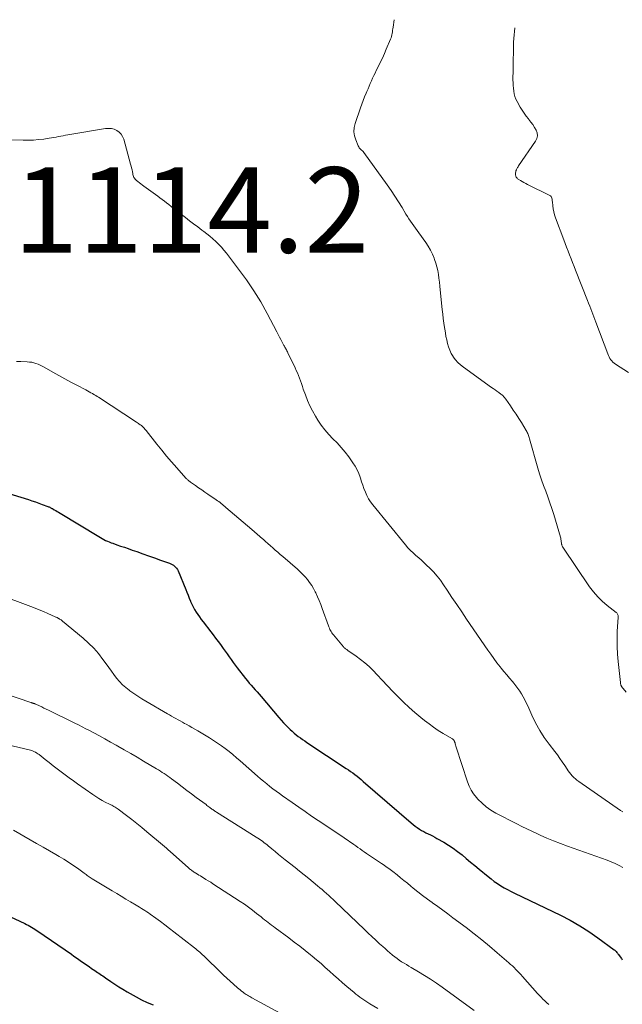
# Model space of a CAD drawing. Units: feet. Extents: x 1910000 to 1915000, y 570000 to 572492.
# Drawn here: x 1913908 to 1914049, y 570707 to 570938 of the extents above; entities that cross this region are included whole.
import ezdxf

# ---------------------------------------------------------------- set-up
doc = ezdxf.new("R2010")
doc.units = ezdxf.units.FT
doc.header["$LTSCALE"] = 100
doc.header["$MEASUREMENT"] = 0
for name, color, linetype, lineweight in [('CONTOUR INDEX', 32, 'Continuous', 25), ('CONTOUR INTERMEDIATE', 40, 'Continuous', 15), ('SPOT ELEVATION', 7, 'Continuous', 15)]:
    doc.layers.add(name, color=color, linetype=linetype, lineweight=lineweight)
doc.styles.add('slant', font='romans.shx', dxfattribs={"oblique": 14.999978})

msp = doc.modelspace()

# ---------------------------------------------------------------- linework, layer by layer
at = {"layer": 'CONTOUR INDEX', "flags": 128}
for points, elevation in [([(1913900.24, 570828.58), (1913910.25, 570825.47), (1913911.07, 570825.21), (1913911.89, 570824.94), (1913912.7, 570824.66), (1913913.51, 570824.36), (1913914.85, 570823.87), (1913914.99, 570823.81), (1913915.12, 570823.76), (1913915.25, 570823.7), (1913915.38, 570823.64), (1913915.51, 570823.57), (1913915.63, 570823.5), (1913915.76, 570823.43), (1913915.88, 570823.36), (1913916.32, 570823.11), (1913916.66, 570822.91), (1913917, 570822.71), (1913917.34, 570822.5), (1913917.68, 570822.3), (1913926.74, 570816.8), (1913927.14, 570816.57), (1913927.54, 570816.34), (1913927.94, 570816.13), (1913928.35, 570815.93), (1913928.76, 570815.74), (1913929.18, 570815.56), (1913929.61, 570815.39), (1913930.03, 570815.24), (1913930.97, 570814.92), (1913931.87, 570814.61), (1913932.76, 570814.3), (1913933.66, 570813.99), (1913934.55, 570813.67), (1913935.65, 570813.29), (1913937.03, 570812.8), (1913938.42, 570812.31), (1913939.81, 570811.82), (1913941.19, 570811.32), (1913943.3, 570810.57), (1913943.62, 570810.44), (1913943.93, 570810.29), (1913944.22, 570810.1), (1913944.5, 570809.89), (1913944.75, 570809.65), (1913944.97, 570809.39), (1913945.16, 570809.11), (1913945.31, 570808.8), (1913947.11, 570804.46), (1913947.39, 570803.77), (1913947.67, 570803.09), (1913947.94, 570802.4), (1913948.22, 570801.71), (1913948.24, 570801.64), (1913948.52, 570801), (1913948.82, 570800.36), (1913949.16, 570799.75), (1913949.53, 570799.15), (1913949.92, 570798.57), (1913950.32, 570797.99), (1913950.73, 570797.43), (1913951.16, 570796.86), (1913952.96, 570794.54), (1913953.54, 570793.79), (1913954.11, 570793.04), (1913954.67, 570792.28), (1913955.23, 570791.52), (1913955.39, 570791.3), (1913955.86, 570790.64), (1913956.33, 570789.98), (1913956.79, 570789.32), (1913957.26, 570788.66), (1913957.72, 570787.99), (1913958.19, 570787.34), (1913958.68, 570786.69), (1913959.17, 570786.05), (1913961.12, 570783.59), (1913961.55, 570783.05), (1913962, 570782.51), (1913962.45, 570781.99), (1913962.91, 570781.47), (1913963.37, 570780.95), (1913963.83, 570780.43), (1913964.29, 570779.91), (1913964.74, 570779.38), (1913968.9, 570774.45), (1913969.46, 570773.81), (1913970.03, 570773.18), (1913970.62, 570772.56), (1913971.22, 570771.95), (1913971.55, 570771.63), (1913972, 570771.2), (1913972.47, 570770.79), (1913972.95, 570770.4), (1913973.45, 570770.02), (1913973.95, 570769.65), (1913974.46, 570769.29), (1913974.98, 570768.94), (1913975.5, 570768.59), (1913984.69, 570762.52), (1913985.21, 570762.16), (1913985.72, 570761.81), (1913986.23, 570761.44), (1913986.74, 570761.06), (1913987.23, 570760.68), (1913987.72, 570760.28), (1913988.21, 570759.88), (1913988.69, 570759.48), (1913999.9, 570749.76), (1914000.37, 570749.38), (1914000.84, 570749), (1914001.33, 570748.65), (1914001.83, 570748.31), (1914001.87, 570748.28), (1914002.36, 570747.98), (1914002.86, 570747.7), (1914003.37, 570747.43), (1914003.89, 570747.18), (1914004.41, 570746.94), (1914004.93, 570746.68), (1914005.44, 570746.41), (1914005.94, 570746.13), (1914007.53, 570745.22), (1914008.64, 570744.54), (1914009.73, 570743.83), (1914010.79, 570743.06), (1914011.81, 570742.25), (1914012.82, 570741.42), (1914013.82, 570740.58), (1914014.83, 570739.74), (1914015.84, 570738.91), (1914017.91, 570737.19), (1914018.63, 570736.61), (1914019.37, 570736.06), (1914020.13, 570735.54), (1914020.9, 570735.04), (1914021.69, 570734.56), (1914022.5, 570734.11), (1914023.31, 570733.68), (1914024.14, 570733.27), (1914034.87, 570728.1), (1914037.14, 570726.93), (1914039.37, 570725.67), (1914041.53, 570724.29), (1914043.63, 570722.82), (1914047.41, 570720.04), (1914047.58, 570719.9), (1914047.75, 570719.75), (1914047.9, 570719.59), (1914048.05, 570719.42), (1914048.19, 570719.25), (1914048.32, 570719.07), (1914048.46, 570718.89), (1914048.59, 570718.71), (1914049.16, 570717.95), (1914049.35, 570717.69)], 1120), ([(1913897.95, 570731.47), (1913909.42, 570726.16), (1913909.82, 570725.97), (1913910.21, 570725.77), (1913910.6, 570725.57), (1913910.99, 570725.35), (1913911.37, 570725.12), (1913911.74, 570724.89), (1913912.11, 570724.65), (1913912.48, 570724.41), (1913920.32, 570718.96), (1913920.92, 570718.55), (1913921.51, 570718.14), (1913922.11, 570717.73), (1913922.7, 570717.31), (1913923.3, 570716.9), (1913923.89, 570716.49), (1913924.49, 570716.08), (1913925.08, 570715.66), (1913925.83, 570715.15), (1913926.14, 570714.94), (1913926.45, 570714.72), (1913926.76, 570714.51), (1913927.08, 570714.3), (1913927.39, 570714.1), (1913927.7, 570713.89), (1913928.01, 570713.68), (1913928.33, 570713.46), (1913929.56, 570712.62), (1913930.49, 570711.99), (1913931.43, 570711.38), (1913932.39, 570710.79), (1913933.36, 570710.21), (1913935.48, 570708.97), (1913936.78, 570708.29), (1913938.1, 570707.67), (1913939.48, 570707.15)], 1140)]:
    msp.add_lwpolyline(points, dxfattribs=dict(at, elevation=elevation))
at = {"layer": 'CONTOUR INTERMEDIATE', "flags": 128}
for points, elevation in [([(1913995.93, 570937.9), (1913995.68, 570936.12), (1913995.63, 570935.76), (1913995.57, 570935.41), (1913995.52, 570935.05), (1913995.46, 570934.7), (1913995.4, 570934.35), (1913995.31, 570934), (1913995.2, 570933.66), (1913995.07, 570933.32), (1913994.08, 570931), (1913993.63, 570929.95), (1913993.16, 570928.91), (1913992.67, 570927.88), (1913992.17, 570926.85), (1913991.74, 570926), (1913991.45, 570925.4), (1913991.16, 570924.79), (1913990.88, 570924.18), (1913990.61, 570923.57), (1913990.34, 570922.96), (1913990.07, 570922.34), (1913989.81, 570921.72), (1913989.55, 570921.11), (1913989.36, 570920.66), (1913989.01, 570919.82), (1913988.67, 570918.97), (1913988.36, 570918.12), (1913988.05, 570917.26), (1913986.79, 570913.61), (1913986.57, 570912.64), (1913986.49, 570911.67), (1913986.63, 570910.72), (1913986.91, 570909.76), (1913987.51, 570908.34), (1913987.62, 570908.11), (1913987.76, 570907.9), (1913987.92, 570907.71), (1913988.1, 570907.53), (1913988.29, 570907.36), (1913988.47, 570907.18), (1913988.64, 570906.99), (1913988.79, 570906.78), (1913994.3, 570899.19), (1913995.21, 570897.9), (1913996.09, 570896.59), (1913996.94, 570895.26), (1913997.76, 570893.92), (1913998.68, 570892.35), (1913999.03, 570891.78), (1913999.39, 570891.22), (1913999.76, 570890.67), (1914000.15, 570890.12), (1914000.54, 570889.58), (1914000.93, 570889.04), (1914001.32, 570888.5), (1914001.71, 570887.96), (1914003.3, 570885.73), (1914003.88, 570884.85), (1914004.41, 570883.94), (1914004.87, 570883), (1914005.29, 570882.03), (1914005.39, 570881.76), (1914005.69, 570880.9), (1914005.94, 570880.02), (1914006.14, 570879.14), (1914006.3, 570878.24), (1914006.42, 570877.33), (1914006.53, 570876.42), (1914006.63, 570875.51), (1914006.73, 570874.6), (1914007.18, 570869.98), (1914007.29, 570868.93), (1914007.42, 570867.88), (1914007.56, 570866.84), (1914007.71, 570865.79), (1914007.77, 570865.39), (1914007.91, 570864.55), (1914008.06, 570863.72), (1914008.23, 570862.89), (1914008.41, 570862.06), (1914008.65, 570861.25), (1914008.93, 570860.47), (1914009.3, 570859.72), (1914009.73, 570859), (1914009.76, 570858.96), (1914010.27, 570858.26), (1914010.83, 570857.61), (1914011.46, 570857.03), (1914012.13, 570856.49), (1914018.69, 570851.77), (1914019.12, 570851.47), (1914019.55, 570851.16), (1914019.98, 570850.86), (1914020.41, 570850.55), (1914020.94, 570850.18), (1914021.1, 570850.06), (1914021.26, 570849.93), (1914021.41, 570849.79), (1914021.55, 570849.65), (1914021.69, 570849.49), (1914021.82, 570849.34), (1914021.94, 570849.18), (1914022.06, 570849.01), (1914023.16, 570847.43), (1914023.82, 570846.46), (1914024.47, 570845.49), (1914025.1, 570844.5), (1914025.71, 570843.51), (1914026.84, 570841.65), (1914026.97, 570841.43), (1914027.09, 570841.2), (1914027.19, 570840.96), (1914027.29, 570840.73), (1914027.37, 570840.48), (1914027.46, 570840.24), (1914027.53, 570839.99), (1914027.61, 570839.75), (1914029.56, 570832.85), (1914029.98, 570831.48), (1914030.42, 570830.12), (1914030.9, 570828.77), (1914031.41, 570827.43), (1914031.93, 570826.1), (1914032.41, 570824.75), (1914032.86, 570823.39), (1914033.28, 570822.02), (1914034.85, 570816.68), (1914034.92, 570816.42), (1914034.98, 570816.15), (1914035.02, 570815.89), (1914035.06, 570815.62), (1914035.09, 570815.36), (1914035.11, 570815.22), (1914035.13, 570815.08), (1914035.16, 570814.95), (1914035.2, 570814.81), (1914035.25, 570814.68), (1914035.3, 570814.55), (1914035.36, 570814.43), (1914035.44, 570814.31), (1914041.7, 570805.07), (1914042.6, 570803.86), (1914043.58, 570802.72), (1914044.65, 570801.68), (1914045.8, 570800.7), (1914047.92, 570799.05), (1914048.05, 570798.94), (1914048.15, 570798.81), (1914048.24, 570798.67), (1914048.3, 570798.51), (1914048.35, 570798.35), (1914048.38, 570798.18), (1914048.39, 570798.01), (1914048.39, 570797.84), (1914048.18, 570794.63), (1914048.11, 570792.86), (1914048.11, 570791.09), (1914048.2, 570789.31), (1914048.35, 570787.55), (1914048.9, 570782.62), (1914048.92, 570782.47), (1914048.95, 570782.32), (1914048.99, 570782.17), (1914049.03, 570782.03), (1914049.13, 570781.77), (1914049.18, 570781.68), (1914050.24, 570780.4)], 1108), ([(1914024.16, 570936), (1914024.08, 570935.17), (1914024, 570934.34), (1914023.94, 570933.5), (1914023.9, 570932.67), (1914023.88, 570931.83), (1914023.78, 570926.88), (1914023.76, 570926.15), (1914023.76, 570925.41), (1914023.75, 570924.68), (1914023.75, 570923.95), (1914023.75, 570923.79), (1914023.76, 570923.14), (1914023.79, 570922.48), (1914023.84, 570921.83), (1914023.91, 570921.18), (1914024.02, 570920.54), (1914024.19, 570919.91), (1914024.42, 570919.31), (1914024.71, 570918.73), (1914025.44, 570917.43), (1914025.88, 570916.7), (1914026.34, 570916), (1914026.83, 570915.32), (1914027.35, 570914.65), (1914027.47, 570914.52), (1914027.93, 570913.92), (1914028.38, 570913.31), (1914028.78, 570912.67), (1914029.17, 570912.02), (1914029.4, 570911.36), (1914029.47, 570910.71), (1914029.33, 570910.07), (1914029.04, 570909.44), (1914025.07, 570903.68), (1914024.93, 570903.46), (1914024.79, 570903.24), (1914024.67, 570903), (1914024.55, 570902.77), (1914024.54, 570902.74), (1914024.45, 570902.51), (1914024.38, 570902.28), (1914024.35, 570902.03), (1914024.33, 570901.79), (1914024.33, 570901.62), (1914024.35, 570901.46), (1914024.38, 570901.3), (1914024.44, 570901.15), (1914024.51, 570901), (1914024.61, 570900.87), (1914024.71, 570900.74), (1914024.83, 570900.64), (1914024.97, 570900.54), (1914025.49, 570900.22), (1914025.9, 570899.98), (1914026.31, 570899.74), (1914026.73, 570899.52), (1914027.16, 570899.3), (1914032.37, 570896.72), (1914032.54, 570896.6), (1914032.68, 570896.46), (1914032.78, 570896.29), (1914032.86, 570896.1), (1914032.9, 570895.89), (1914032.94, 570895.67), (1914032.96, 570895.46), (1914032.99, 570895.24), (1914033.08, 570894.26), (1914033.17, 570893.56), (1914033.3, 570892.86), (1914033.48, 570892.18), (1914033.7, 570891.51), (1914035.63, 570886.37), (1914035.96, 570885.47), (1914036.3, 570884.58), (1914036.65, 570883.68), (1914036.99, 570882.78), (1914037.34, 570881.89), (1914037.69, 570880.99), (1914038.04, 570880.1), (1914038.39, 570879.2), (1914041.22, 570872.09), (1914041.47, 570871.46), (1914041.72, 570870.83), (1914041.96, 570870.2), (1914042.21, 570869.57), (1914042.46, 570868.94), (1914042.7, 570868.31), (1914042.94, 570867.68), (1914043.18, 570867.04), (1914045.94, 570859.6), (1914046.09, 570859.25), (1914046.25, 570858.9), (1914046.44, 570858.57), (1914046.66, 570858.26), (1914046.9, 570857.96), (1914047.16, 570857.69), (1914047.45, 570857.44), (1914047.76, 570857.22), (1914050.82, 570855.26)], 1104), ([(1913904.52, 570909.79), (1913909.01, 570909.68), (1913910.22, 570909.68), (1913911.43, 570909.71), (1913912.63, 570909.81), (1913913.84, 570909.95), (1913915.15, 570910.13), (1913915.7, 570910.21), (1913916.24, 570910.3), (1913916.78, 570910.4), (1913917.32, 570910.51), (1913917.86, 570910.62), (1913918.39, 570910.73), (1913918.93, 570910.83), (1913919.48, 570910.93), (1913928.33, 570912.4), (1913929.02, 570912.45), (1913929.69, 570912.4), (1913930.34, 570912.23), (1913930.97, 570911.96), (1913931.53, 570911.57), (1913931.99, 570911.11), (1913932.33, 570910.55), (1913932.59, 570909.92), (1913934.21, 570904.03), (1913934.32, 570903.59), (1913934.43, 570903.16), (1913934.53, 570902.72), (1913934.61, 570902.28), (1913934.69, 570901.86), (1913934.74, 570901.63), (1913934.81, 570901.4), (1913934.89, 570901.18), (1913934.99, 570900.97), (1913935.11, 570900.77), (1913935.24, 570900.58), (1913935.4, 570900.41), (1913935.57, 570900.25), (1913935.9, 570899.98), (1913936.25, 570899.7), (1913936.6, 570899.43), (1913936.96, 570899.16), (1913937.32, 570898.89), (1913940.56, 570896.55), (1913941.08, 570896.17), (1913941.61, 570895.78), (1913942.13, 570895.38), (1913942.64, 570894.97), (1913943.16, 570894.57), (1913943.67, 570894.16), (1913944.19, 570893.76), (1913944.71, 570893.36), (1913947.06, 570891.54), (1913948.01, 570890.8), (1913948.96, 570890.08), (1913949.92, 570889.35), (1913950.87, 570888.63), (1913951.31, 570888.3), (1913952.04, 570887.74), (1913952.76, 570887.16), (1913953.46, 570886.56), (1913954.15, 570885.94), (1913954.81, 570885.3), (1913955.45, 570884.64), (1913956.05, 570883.95), (1913956.63, 570883.23), (1913959.5, 570879.49), (1913961.32, 570876.98), (1913963.06, 570874.42), (1913964.67, 570871.77), (1913966.19, 570869.06), (1913968.47, 570864.76), (1913968.78, 570864.16), (1913969.1, 570863.57), (1913969.41, 570862.97), (1913969.72, 570862.37), (1913970.11, 570861.61), (1913970.23, 570861.4), (1913970.34, 570861.18), (1913970.46, 570860.97), (1913970.58, 570860.76), (1913970.7, 570860.55), (1913970.81, 570860.33), (1913970.92, 570860.12), (1913971.03, 570859.9), (1913972.71, 570856.36), (1913972.99, 570855.75), (1913973.25, 570855.14), (1913973.5, 570854.52), (1913973.74, 570853.9), (1913973.97, 570853.27), (1913974.19, 570852.64), (1913974.42, 570852), (1913974.64, 570851.37), (1913975.12, 570850.02), (1913975.61, 570848.73), (1913976.17, 570847.46), (1913976.8, 570846.24), (1913977.49, 570845.04), (1913978.07, 570844.11), (1913978.85, 570842.94), (1913979.69, 570841.81), (1913980.62, 570840.76), (1913981.59, 570839.74), (1913982.58, 570838.74), (1913983.54, 570837.7), (1913984.43, 570836.61), (1913985.28, 570835.49), (1913986.27, 570834.12), (1913986.79, 570833.31), (1913987.25, 570832.48), (1913987.63, 570831.6), (1913987.95, 570830.7), (1913988.01, 570830.51), (1913988.27, 570829.68), (1913988.55, 570828.86), (1913988.85, 570828.05), (1913989.17, 570827.24), (1913989.53, 570826.46), (1913989.93, 570825.7), (1913990.4, 570824.98), (1913990.92, 570824.28), (1913998.59, 570814.86), (1913999.16, 570814.21), (1913999.75, 570813.57), (1914000.37, 570812.98), (1914001.02, 570812.4), (1914001.68, 570811.84), (1914002.34, 570811.26), (1914002.97, 570810.67), (1914003.61, 570810.07), (1914004.22, 570809.48), (1914005.12, 570808.55), (1914005.97, 570807.58), (1914006.76, 570806.57), (1914007.51, 570805.51), (1914008.33, 570804.28), (1914009.46, 570802.58), (1914010.59, 570800.89), (1914011.73, 570799.2), (1914012.88, 570797.51), (1914017.84, 570790.24), (1914018.54, 570789.24), (1914019.25, 570788.25), (1914019.99, 570787.28), (1914020.75, 570786.32), (1914020.99, 570786.01), (1914021.64, 570785.22), (1914022.29, 570784.43), (1914022.95, 570783.64), (1914023.62, 570782.86), (1914023.93, 570782.49), (1914024.43, 570781.88), (1914024.9, 570781.26), (1914025.34, 570780.61), (1914025.76, 570779.95), (1914026.15, 570779.26), (1914026.52, 570778.57), (1914026.87, 570777.87), (1914027.2, 570777.15), (1914028.18, 570774.95), (1914029.05, 570773.17), (1914030, 570771.43), (1914031.08, 570769.77), (1914032.24, 570768.16), (1914033.54, 570766.49), (1914034.14, 570765.68), (1914034.74, 570764.87), (1914035.3, 570764.04), (1914035.86, 570763.19), (1914036.4, 570762.34), (1914036.68, 570761.92), (1914036.98, 570761.52), (1914037.3, 570761.14), (1914037.63, 570760.76), (1914037.98, 570760.41), (1914038.35, 570760.08), (1914038.73, 570759.76), (1914039.13, 570759.47), (1914048.96, 570752.66), (1914049.47, 570752.34)], 1112), ([(1913907.47, 570857.87), (1913908.52, 570857.85), (1913910, 570857.77), (1913910.52, 570857.71), (1913911.03, 570857.64), (1913911.53, 570857.51), (1913912.03, 570857.37), (1913912.52, 570857.18), (1913913, 570856.98), (1913913.47, 570856.76), (1913913.93, 570856.51), (1913915.98, 570855.36), (1913917.39, 570854.57), (1913918.8, 570853.79), (1913920.22, 570853.02), (1913921.64, 570852.26), (1913923.71, 570851.16), (1913924.1, 570850.95), (1913924.49, 570850.74), (1913924.88, 570850.52), (1913925.27, 570850.3), (1913925.39, 570850.23), (1913925.72, 570850.05), (1913926.04, 570849.85), (1913926.36, 570849.65), (1913926.67, 570849.45), (1913935.55, 570843.65), (1913935.78, 570843.5), (1913936.01, 570843.34), (1913936.24, 570843.18), (1913936.47, 570843.02), (1913936.53, 570842.98), (1913936.72, 570842.83), (1913936.9, 570842.68), (1913937.08, 570842.52), (1913937.24, 570842.35), (1913937.4, 570842.18), (1913937.56, 570842), (1913937.71, 570841.82), (1913937.86, 570841.63), (1913940.35, 570838.49), (1913941.49, 570837.09), (1913942.64, 570835.69), (1913943.81, 570834.31), (1913945, 570832.95), (1913947.17, 570830.5), (1913947.29, 570830.37), (1913947.41, 570830.25), (1913947.54, 570830.13), (1913947.67, 570830.01), (1913947.81, 570829.9), (1913947.94, 570829.79), (1913948.09, 570829.69), (1913948.23, 570829.58), (1913949.39, 570828.77), (1913950.12, 570828.27), (1913950.85, 570827.76), (1913951.58, 570827.26), (1913952.31, 570826.76), (1913954.27, 570825.41), (1913954.56, 570825.21), (1913954.85, 570825), (1913955.14, 570824.78), (1913955.42, 570824.57), (1913955.69, 570824.34), (1913955.97, 570824.12), (1913956.24, 570823.89), (1913956.51, 570823.66), (1913962.6, 570818.49), (1913963.23, 570817.95), (1913963.86, 570817.4), (1913964.49, 570816.85), (1913965.11, 570816.29), (1913965.21, 570816.21), (1913965.79, 570815.69), (1913966.36, 570815.18), (1913966.94, 570814.67), (1913967.51, 570814.16), (1913968.09, 570813.65), (1913968.67, 570813.14), (1913969.25, 570812.64), (1913969.84, 570812.13), (1913973.25, 570809.17), (1913973.88, 570808.59), (1913974.49, 570808), (1913975.06, 570807.38), (1913975.62, 570806.73), (1913976.13, 570806.05), (1913976.61, 570805.36), (1913977.04, 570804.62), (1913977.44, 570803.87), (1913977.55, 570803.64), (1913977.97, 570802.74), (1913978.36, 570801.84), (1913978.73, 570800.93), (1913979.07, 570800.01), (1913980.52, 570795.94), (1913980.63, 570795.65), (1913980.75, 570795.37), (1913980.88, 570795.09), (1913981.01, 570794.82), (1913981.16, 570794.55), (1913981.33, 570794.29), (1913981.5, 570794.04), (1913981.69, 570793.8), (1913984.06, 570790.99), (1913984.17, 570790.86), (1913984.29, 570790.74), (1913984.42, 570790.63), (1913984.55, 570790.53), (1913984.68, 570790.43), (1913984.82, 570790.33), (1913984.96, 570790.23), (1913985.1, 570790.13), (1913986.99, 570788.83), (1913988.05, 570788.05), (1913989.07, 570787.23), (1913990.04, 570786.35), (1913990.98, 570785.42), (1913991.91, 570784.44), (1913993.14, 570783.15), (1913994.38, 570781.85), (1913995.63, 570780.56), (1913996.87, 570779.26), (1913998.14, 570778), (1913999.43, 570776.77), (1914000.78, 570775.58), (1914002.15, 570774.43), (1914003.03, 570773.72), (1914004.08, 570772.92), (1914005.15, 570772.14), (1914006.25, 570771.42), (1914007.38, 570770.72), (1914009.44, 570769.52), (1914009.55, 570769.45), (1914009.66, 570769.37), (1914009.75, 570769.29), (1914009.84, 570769.19), (1914009.93, 570769.09), (1914010, 570768.99), (1914010.05, 570768.88), (1914010.09, 570768.76), (1914010.17, 570768.51), (1914010.24, 570768.26), (1914010.32, 570768.01), (1914010.4, 570767.76), (1914010.47, 570767.52), (1914013.09, 570759.36), (1914013.48, 570758.37), (1914013.95, 570757.42), (1914014.53, 570756.53), (1914015.2, 570755.69), (1914015.55, 570755.3), (1914016.5, 570754.35), (1914017.5, 570753.49), (1914018.59, 570752.73), (1914019.74, 570752.05), (1914024.63, 570749.51), (1914025.8, 570748.92), (1914026.98, 570748.34), (1914028.16, 570747.78), (1914029.36, 570747.23), (1914030.1, 570746.9), (1914031.68, 570746.21), (1914033.27, 570745.55), (1914034.87, 570744.93), (1914036.48, 570744.33), (1914045.77, 570741.02), (1914046.73, 570740.65), (1914047.66, 570740.24), (1914048.58, 570739.78), (1914049.48, 570739.29)], 1116), ([(1913903.03, 570803.31), (1913910.81, 570800.45), (1913911.82, 570800.06), (1913912.82, 570799.67), (1913913.82, 570799.25), (1913914.81, 570798.82), (1913916.57, 570798.03), (1913916.68, 570797.98), (1913916.78, 570797.93), (1913916.89, 570797.88), (1913916.99, 570797.83), (1913917.1, 570797.77), (1913917.2, 570797.72), (1913917.3, 570797.66), (1913917.41, 570797.61), (1913917.57, 570797.51), (1913917.75, 570797.41), (1913917.92, 570797.29), (1913918.09, 570797.17), (1913918.26, 570797.04), (1913923.11, 570792.99), (1913924.37, 570791.86), (1913925.56, 570790.67), (1913926.67, 570789.4), (1913927.7, 570788.06), (1913928.48, 570786.98), (1913929.08, 570786.14), (1913929.69, 570785.31), (1913930.31, 570784.48), (1913930.93, 570783.65), (1913931.59, 570782.87), (1913932.28, 570782.12), (1913933.05, 570781.44), (1913933.86, 570780.81), (1913934.01, 570780.69), (1913934.94, 570780.05), (1913935.88, 570779.42), (1913936.83, 570778.82), (1913937.8, 570778.24), (1913942.81, 570775.33), (1913943.31, 570775.04), (1913943.81, 570774.75), (1913944.32, 570774.47), (1913944.82, 570774.18), (1913945.32, 570773.9), (1913945.82, 570773.62), (1913946.33, 570773.34), (1913946.83, 570773.06), (1913947.19, 570772.86), (1913947.88, 570772.47), (1913948.56, 570772.09), (1913949.23, 570771.69), (1913949.91, 570771.3), (1913952.68, 570769.65), (1913953.63, 570769.06), (1913954.57, 570768.45), (1913955.48, 570767.8), (1913956.38, 570767.14), (1913957.26, 570766.44), (1913958.13, 570765.74), (1913958.99, 570765.02), (1913959.84, 570764.29), (1913963.95, 570760.7), (1913964.65, 570760.09), (1913965.36, 570759.49), (1913966.08, 570758.9), (1913966.81, 570758.31), (1913967.54, 570757.74), (1913968.28, 570757.17), (1913969.03, 570756.62), (1913969.79, 570756.08), (1913972.05, 570754.49), (1913973.56, 570753.44), (1913975.07, 570752.4), (1913976.6, 570751.36), (1913978.12, 570750.34), (1913979.65, 570749.32), (1913981.18, 570748.29), (1913982.71, 570747.26), (1913984.23, 570746.23), (1913986.46, 570744.71), (1913986.95, 570744.37), (1913987.45, 570744.02), (1913987.94, 570743.67), (1913988.43, 570743.32), (1913988.92, 570742.96), (1913989.41, 570742.61), (1913989.91, 570742.27), (1913990.41, 570741.93), (1913992.98, 570740.2), (1913993.32, 570739.98), (1913993.65, 570739.76), (1913993.98, 570739.54), (1913994.32, 570739.32), (1913994.65, 570739.1), (1913994.97, 570738.87), (1913995.29, 570738.63), (1913995.6, 570738.38), (1913996.6, 570737.57), (1913997.4, 570736.91), (1913998.21, 570736.26), (1913999.02, 570735.6), (1913999.82, 570734.94), (1914000.38, 570734.49), (1914001.47, 570733.62), (1914002.57, 570732.75), (1914003.69, 570731.91), (1914004.82, 570731.08), (1914004.92, 570731.01), (1914006.11, 570730.15), (1914007.29, 570729.28), (1914008.47, 570728.41), (1914009.65, 570727.54), (1914012.75, 570725.22), (1914014.62, 570723.8), (1914016.47, 570722.34), (1914018.28, 570720.85), (1914020.08, 570719.33), (1914022.78, 570716.99), (1914023.2, 570716.61), (1914023.61, 570716.23), (1914024.02, 570715.84), (1914024.42, 570715.44), (1914024.81, 570715.04), (1914025.2, 570714.63), (1914025.58, 570714.21), (1914025.95, 570713.79), (1914029.46, 570709.82), (1914029.88, 570709.36), (1914030.31, 570708.9), (1914030.75, 570708.46), (1914031.2, 570708.03), (1914031.67, 570707.61), (1914032.14, 570707.21)], 1124), ([(1913895.24, 570783.27), (1913910.86, 570777.96), (1913910.93, 570777.93), (1913911.01, 570777.91), (1913911.09, 570777.88), (1913911.17, 570777.86), (1913911.24, 570777.83), (1913911.32, 570777.81), (1913911.4, 570777.78), (1913911.47, 570777.75), (1913911.55, 570777.72)], 1128), ([(1913911.55, 570777.72), (1913911.67, 570777.68), (1913911.79, 570777.63), (1913911.9, 570777.58), (1913912.02, 570777.53), (1913912.85, 570777.15), (1913913.38, 570776.9), (1913913.91, 570776.65), (1913914.44, 570776.4), (1913914.96, 570776.15), (1913921.12, 570773.13), (1913922, 570772.7), (1913922.87, 570772.26), (1913923.74, 570771.81), (1913924.6, 570771.36), (1913925.55, 570770.86), (1913926.88, 570770.14), (1913928.2, 570769.42), (1913929.53, 570768.69), (1913930.84, 570767.95), (1913931.23, 570767.73), (1913932.73, 570766.87), (1913934.23, 570766), (1913935.73, 570765.12), (1913937.22, 570764.24), (1913940.27, 570762.43), (1913940.72, 570762.15), (1913941.17, 570761.87), (1913941.62, 570761.58), (1913942.06, 570761.29), (1913942.5, 570760.98), (1913942.94, 570760.68), (1913943.37, 570760.37), (1913943.79, 570760.05), (1913945.15, 570759.02), (1913946.26, 570758.19), (1913947.37, 570757.35), (1913948.48, 570756.53), (1913949.59, 570755.7), (1913951.86, 570754.02), (1913952.09, 570753.85), (1913952.32, 570753.67), (1913952.55, 570753.5), (1913952.79, 570753.33), (1913952.92, 570753.23), (1913953.08, 570753.11), (1913953.25, 570752.98), (1913953.42, 570752.86), (1913953.59, 570752.74), (1913953.76, 570752.63), (1913953.93, 570752.51), (1913954.1, 570752.4), (1913954.28, 570752.29), (1913963.64, 570746.42), (1913964, 570746.19), (1913964.36, 570745.95), (1913964.71, 570745.7), (1913965.06, 570745.45), (1913965.41, 570745.18), (1913965.75, 570744.92), (1913966.08, 570744.65), (1913966.42, 570744.37), (1913967.3, 570743.64), (1913968.07, 570743.01), (1913968.85, 570742.37), (1913969.63, 570741.75), (1913970.41, 570741.12), (1913972.73, 570739.3), (1913973.79, 570738.45), (1913974.86, 570737.6), (1913975.91, 570736.74), (1913976.96, 570735.87), (1913977.99, 570735), (1913978.52, 570734.56), (1913979.05, 570734.11), (1913979.56, 570733.65), (1913980.08, 570733.19), (1913980.59, 570732.73), (1913981.1, 570732.26), (1913981.6, 570731.79), (1913982.1, 570731.32), (1913988.96, 570724.78), (1913989.84, 570723.94), (1913990.73, 570723.11), (1913991.62, 570722.27), (1913992.52, 570721.45), (1913993.24, 570720.78), (1913993.78, 570720.3), (1913994.33, 570719.81), (1913994.88, 570719.34), (1913995.44, 570718.87), (1913995.56, 570718.78), (1913996.07, 570718.37), (1913996.59, 570717.98), (1913997.13, 570717.6), (1913997.67, 570717.24), (1913998.23, 570716.88), (1913998.79, 570716.54), (1913999.35, 570716.2), (1913999.91, 570715.87), (1914001.63, 570714.88), (1914003.04, 570714.03), (1914004.43, 570713.16), (1914005.8, 570712.24), (1914007.14, 570711.3), (1914014.69, 570705.83)], 1128), ([(1913904.13, 570768.32), (1913910.43, 570766.85), (1913910.74, 570766.77), (1913911.05, 570766.67), (1913911.36, 570766.56), (1913911.66, 570766.43), (1913911.95, 570766.28), (1913912.23, 570766.12), (1913912.5, 570765.94), (1913912.76, 570765.75), (1913914.2, 570764.6), (1913915.13, 570763.86), (1913916.06, 570763.13), (1913917, 570762.41), (1913917.95, 570761.69), (1913918.9, 570760.98), (1913919.85, 570760.28), (1913920.81, 570759.59), (1913921.78, 570758.9), (1913925.35, 570756.38), (1913926.05, 570755.9), (1913926.77, 570755.45), (1913927.52, 570755.03), (1913928.27, 570754.63), (1913929.28, 570754.13), (1913929.54, 570754), (1913929.8, 570753.87), (1913930.06, 570753.73), (1913930.31, 570753.6), (1913930.56, 570753.46), (1913930.81, 570753.31), (1913931.05, 570753.15), (1913931.28, 570752.98), (1913933.24, 570751.48), (1913934.45, 570750.55), (1913935.64, 570749.61), (1913936.83, 570748.66), (1913938, 570747.69), (1913941.7, 570744.6), (1913942.15, 570744.22), (1913942.59, 570743.84), (1913943.03, 570743.46), (1913943.47, 570743.07), (1913947.78, 570739.21), (1913947.94, 570739.07), (1913948.1, 570738.93), (1913948.26, 570738.8), (1913948.43, 570738.67), (1913948.6, 570738.54), (1913948.77, 570738.41), (1913948.94, 570738.3), (1913949.12, 570738.18), (1913949.48, 570737.96), (1913949.83, 570737.74), (1913950.19, 570737.52), (1913950.55, 570737.31), (1913950.91, 570737.09), (1913951.3, 570736.86), (1913951.85, 570736.52), (1913952.4, 570736.19), (1913952.95, 570735.84), (1913953.49, 570735.49), (1913959.86, 570731.36), (1913960.85, 570730.69), (1913961.83, 570730.01), (1913962.78, 570729.29), (1913963.72, 570728.56), (1913964.76, 570727.72), (1913965.17, 570727.39), (1913965.58, 570727.07), (1913965.99, 570726.74), (1913966.4, 570726.41), (1913966.81, 570726.09), (1913967.22, 570725.76), (1913967.64, 570725.45), (1913968.06, 570725.14), (1913971.26, 570722.79), (1913972.54, 570721.83), (1913973.82, 570720.85), (1913975.08, 570719.86), (1913976.32, 570718.85), (1913976.72, 570718.53), (1913977.76, 570717.66), (1913978.79, 570716.79), (1913979.8, 570715.9), (1913980.81, 570715), (1913981.82, 570714.1), (1913982.83, 570713.21), (1913983.84, 570712.32), (1913984.86, 570711.43), (1913986.52, 570710), (1913986.96, 570709.64), (1913987.4, 570709.29), (1913987.86, 570708.95), (1913988.32, 570708.62), (1913988.79, 570708.31), (1913989.27, 570708), (1913989.75, 570707.69), (1913990.23, 570707.4), (1913992.08, 570706.28)], 1132), ([(1913906.77, 570748.06), (1913910.7, 570745.77), (1913912.2, 570744.91), (1913913.69, 570744.04), (1913915.19, 570743.19), (1913916.69, 570742.33), (1913917.49, 570741.88), (1913918.58, 570741.24), (1913919.65, 570740.57), (1913920.7, 570739.87), (1913921.73, 570739.13), (1913923.29, 570737.98), (1913923.53, 570737.81), (1913923.77, 570737.63), (1913924, 570737.46), (1913924.24, 570737.28), (1913924.48, 570737.11), (1913924.72, 570736.95), (1913924.97, 570736.79), (1913925.22, 570736.63), (1913929.86, 570733.84), (1913930.94, 570733.19), (1913932.01, 570732.55), (1913933.09, 570731.9), (1913934.16, 570731.26), (1913935.47, 570730.48), (1913935.89, 570730.23), (1913936.31, 570729.97), (1913936.73, 570729.71), (1913937.14, 570729.46), (1913937.56, 570729.19), (1913937.97, 570728.92), (1913938.37, 570728.65), (1913938.77, 570728.36), (1913940.11, 570727.4), (1913941.17, 570726.63), (1913942.23, 570725.84), (1913943.27, 570725.05), (1913944.31, 570724.25), (1913949.15, 570720.48), (1913949.47, 570720.22), (1913949.8, 570719.96), (1913950.11, 570719.7), (1913950.43, 570719.43), (1913950.74, 570719.16), (1913951.05, 570718.88), (1913951.35, 570718.59), (1913951.65, 570718.31), (1913955.24, 570714.81), (1913955.99, 570714.09), (1913956.74, 570713.38), (1913957.5, 570712.68), (1913958.27, 570711.98), (1913959.24, 570711.11), (1913959.53, 570710.86), (1913959.82, 570710.61), (1913960.12, 570710.38), (1913960.42, 570710.15), (1913960.55, 570710.06), (1913960.8, 570709.89), (1913961.05, 570709.72), (1913961.3, 570709.55), (1913961.56, 570709.4), (1913961.83, 570709.25), (1913962.09, 570709.1), (1913962.35, 570708.95), (1913962.62, 570708.8), (1913970.09, 570704.71)], 1136)]:
    msp.add_lwpolyline(points, dxfattribs=dict(at, elevation=elevation))

# ---------------------------------------------------------------- texts
at = {"layer": 'SPOT ELEVATION', "style": 'slant', "oblique": 15}
msp.add_text('1114.2', height=20, dxfattribs=at).set_placement((1913906.76, 570883.32, 1114.24))

doc.saveas('drawing.dxf')
